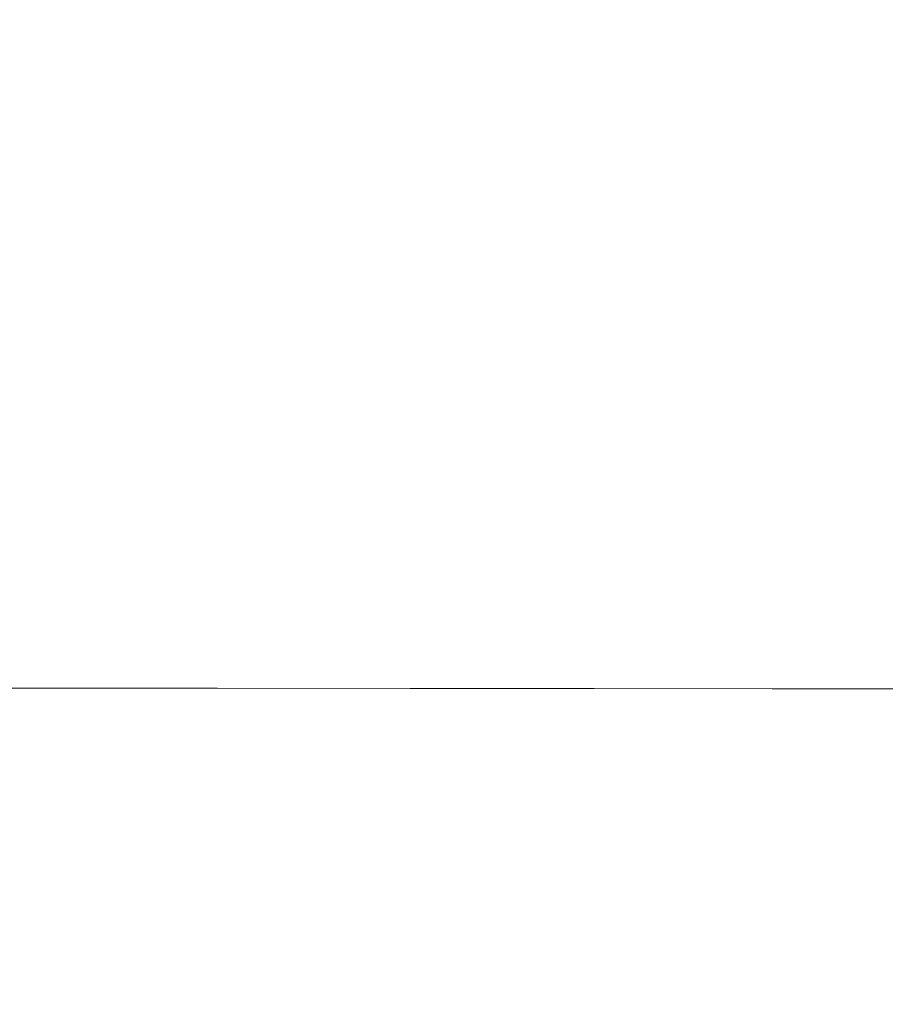
# Model space of a CAD drawing. Extents: x -900 to 900, y -400 to 400.
# Drawn here: x -379 to -264, y -268 to -137 of the extents above; entities that cross this region are included whole.
import ezdxf

# ---------------------------------------------------------------- set-up
doc = ezdxf.new("R2010")
doc.units = 0
doc.header["$LTSCALE"] = 500
doc.header["$MEASUREMENT"] = 0
doc.layers.add('EXC-CERAMIKA', color=7, linetype='Continuous')

msp = doc.modelspace()

# ---------------------------------------------------------------- linework, layer by layer
at = {"layer": 'EXC-CERAMIKA', "lineweight": 0}
for points, invisible_edges in [([(-333.98, -136.41, -221.69), (-312.24, -137, -222.22), (-311.63, -120.69, -222.67), (-333.98, -136.41, -221.69)], 15), ([(-291.61, -121.09, -223.11), (-311.63, -120.69, -222.67), (-312.24, -137, -222.22), (-291.61, -121.09, -223.11)], 15), ([(-312.24, -137, -222.22), (-292.07, -137.58, -222.63), (-291.61, -121.09, -223.11), (-312.24, -137, -222.22)], 15), ([(-272.39, -121.46, -223.44), (-291.61, -121.09, -223.11), (-292.07, -137.58, -222.63), (-272.39, -121.46, -223.44)], 15), ([(-292.07, -137.58, -222.63), (-272.68, -138.11, -222.96), (-272.39, -121.46, -223.44), (-292.07, -137.58, -222.63)], 15), ([(-253.13, -121.79, -223.68), (-272.39, -121.46, -223.44), (-272.68, -138.11, -222.96), (-253.13, -121.79, -223.68)], 15), ([(-272.68, -138.11, -222.96), (-253.26, -138.57, -223.24), (-253.13, -121.79, -223.68), (-272.68, -138.11, -222.96)], 15), ([(-356.93, -135.9, -221.07), (-380.68, -135.53, -220.4), (-381.25, -149.32, -220.22), (-356.93, -135.9, -221.07)], 15), ([(-381.25, -149.32, -220.22), (-357.69, -149.82, -220.79), (-356.93, -135.9, -221.07), (-381.25, -149.32, -220.22)], 15), ([(-333.98, -136.41, -221.69), (-356.93, -135.9, -221.07), (-357.69, -149.82, -220.79), (-333.98, -136.41, -221.69)], 15), ([(-357.69, -149.82, -220.79), (-334.78, -150.48, -221.32), (-333.98, -136.41, -221.69), (-357.69, -149.82, -220.79)], 15), ([(-312.24, -137, -222.22), (-333.98, -136.41, -221.69), (-334.78, -150.48, -221.32), (-312.24, -137, -222.22)], 15), ([(-334.78, -150.48, -221.32), (-312.95, -151.21, -221.78), (-312.24, -137, -222.22), (-334.78, -150.48, -221.32)], 15), ([(-292.07, -137.58, -222.63), (-312.24, -137, -222.22), (-312.95, -151.21, -221.78), (-292.07, -137.58, -222.63)], 15), ([(-312.95, -151.21, -221.78), (-292.6, -151.91, -222.17), (-292.07, -137.58, -222.63), (-312.95, -151.21, -221.78)], 15), ([(-272.68, -138.11, -222.96), (-292.07, -137.58, -222.63), (-292.6, -151.91, -222.17), (-272.68, -138.11, -222.96)], 15), ([(-292.6, -151.91, -222.17), (-272.99, -152.55, -222.5), (-272.68, -138.11, -222.96), (-292.6, -151.91, -222.17)], 15), ([(-253.26, -138.57, -223.24), (-272.68, -138.11, -222.96), (-272.99, -152.55, -222.5), (-253.26, -138.57, -223.24)], 15), ([(-272.99, -152.55, -222.5), (-253.35, -153.1, -222.79), (-253.26, -138.57, -223.24), (-272.99, -152.55, -222.5)], 15), ([(-357.69, -149.82, -220.79), (-381.25, -149.32, -220.22), (-381.81, -161, -220.04), (-357.69, -149.82, -220.79)], 15), ([(-381.81, -161, -220.04), (-358.46, -161.54, -220.55), (-357.69, -149.82, -220.79), (-381.81, -161, -220.04)], 15), ([(-334.78, -150.48, -221.32), (-357.69, -149.82, -220.79), (-358.46, -161.54, -220.55), (-334.78, -150.48, -221.32)], 15), ([(-358.46, -161.54, -220.55), (-335.62, -162.26, -221), (-334.78, -150.48, -221.32), (-358.46, -161.54, -220.55)], 15), ([(-312.95, -151.21, -221.78), (-334.78, -150.48, -221.32), (-335.62, -162.26, -221), (-312.95, -151.21, -221.78)], 15), ([(-335.62, -162.26, -221), (-313.71, -163.03, -221.41), (-312.95, -151.21, -221.78), (-335.62, -162.26, -221)], 15), ([(-292.6, -151.91, -222.17), (-312.95, -151.21, -221.78), (-313.71, -163.03, -221.41), (-292.6, -151.91, -222.17)], 15), ([(-313.71, -163.03, -221.41), (-293.16, -163.75, -221.78), (-292.6, -151.91, -222.17), (-313.71, -163.03, -221.41)], 15), ([(-272.99, -152.55, -222.5), (-292.6, -151.91, -222.17), (-293.16, -163.75, -221.78), (-272.99, -152.55, -222.5)], 15), ([(-293.16, -163.75, -221.78), (-273.28, -164.39, -222.1), (-272.99, -152.55, -222.5), (-293.16, -163.75, -221.78)], 15), ([(-253.35, -153.1, -222.79), (-272.99, -152.55, -222.5), (-273.28, -164.39, -222.1), (-253.35, -153.1, -222.79)], 15), ([(-273.28, -164.39, -222.1), (-253.37, -164.96, -222.39), (-253.35, -153.1, -222.79), (-273.28, -164.39, -222.1)], 15), ([(-358.46, -161.54, -220.55), (-381.81, -161, -220.04), (-382.66, -171.18, -219.64), (-358.46, -161.54, -220.55)], 15), ([(-382.66, -171.18, -219.64), (-359.47, -171.69, -220.1), (-358.46, -161.54, -220.55), (-382.66, -171.18, -219.64)], 15), ([(-335.62, -162.26, -221), (-358.46, -161.54, -220.55), (-359.47, -171.69, -220.1), (-335.62, -162.26, -221)], 15), ([(-359.47, -171.69, -220.1), (-336.65, -172.38, -220.51), (-335.62, -162.26, -221), (-359.47, -171.69, -220.1)], 15), ([(-313.71, -163.03, -221.41), (-335.62, -162.26, -221), (-336.65, -172.38, -220.51), (-313.71, -163.03, -221.41)], 15), ([(-336.65, -172.38, -220.51), (-314.61, -173.12, -220.87), (-313.71, -163.03, -221.41), (-336.65, -172.38, -220.51)], 15), ([(-293.16, -163.75, -221.78), (-313.71, -163.03, -221.41), (-314.61, -173.12, -220.87), (-293.16, -163.75, -221.78)], 15), ([(-314.61, -173.12, -220.87), (-293.8, -173.78, -221.2), (-293.16, -163.75, -221.78), (-314.61, -173.12, -220.87)], 15), ([(-273.28, -164.39, -222.1), (-293.16, -163.75, -221.78), (-293.8, -173.78, -221.2), (-273.28, -164.39, -222.1)], 15), ([(-293.8, -173.78, -221.2), (-273.59, -174.37, -221.51), (-273.28, -164.39, -222.1), (-293.8, -173.78, -221.2)], 15), ([(-253.37, -164.96, -222.39), (-273.28, -164.39, -222.1), (-273.59, -174.37, -221.51), (-253.37, -164.96, -222.39)], 15), ([(-273.59, -174.37, -221.51), (-253.37, -174.89, -221.8), (-253.37, -164.96, -222.39), (-273.59, -174.37, -221.51)], 15), ([(-359.47, -171.69, -220.1), (-382.66, -171.18, -219.64), (-384.1, -180.46, -218.79), (-359.47, -171.69, -220.1)], 15), ([(-384.1, -180.46, -218.79), (-360.94, -180.89, -219.21), (-359.47, -171.69, -220.1), (-384.1, -180.46, -218.79)], 15), ([(-336.65, -172.38, -220.51), (-359.47, -171.69, -220.1), (-360.94, -180.89, -219.21), (-336.65, -172.38, -220.51)], 15), ([(-360.94, -180.89, -219.21), (-338.02, -181.49, -219.58), (-336.65, -172.38, -220.51), (-360.94, -180.89, -219.21)], 15), ([(-314.61, -173.12, -220.87), (-336.65, -172.38, -220.51), (-338.02, -181.49, -219.58), (-314.61, -173.12, -220.87)], 15), ([(-338.02, -181.49, -219.58), (-315.76, -182.13, -219.91), (-314.61, -173.12, -220.87), (-338.02, -181.49, -219.58)], 15), ([(-293.8, -173.78, -221.2), (-314.61, -173.12, -220.87), (-315.76, -182.13, -219.91), (-293.8, -173.78, -221.2)], 15), ([(-315.76, -182.13, -219.91), (-294.6, -182.69, -220.21), (-293.8, -173.78, -221.2), (-315.76, -182.13, -219.91)], 15), ([(-273.59, -174.37, -221.51), (-293.8, -173.78, -221.2), (-294.6, -182.69, -220.21), (-273.59, -174.37, -221.51)], 15), ([(-294.6, -182.69, -220.21), (-274, -183.17, -220.49), (-273.59, -174.37, -221.51), (-294.6, -182.69, -220.21)], 15), ([(-253.37, -174.89, -221.8), (-273.59, -174.37, -221.51), (-274, -183.17, -220.49), (-253.37, -174.89, -221.8)], 15), ([(-274, -183.17, -220.49), (-253.4, -183.61, -220.76), (-253.37, -174.89, -221.8), (-274, -183.17, -220.49)], 15), ([(-360.94, -180.89, -219.21), (-384.1, -180.46, -218.79), (-386.41, -189.44, -217.28), (-360.94, -180.89, -219.21)], 15), ([(-386.41, -189.44, -217.28), (-363.08, -189.75, -217.67), (-360.94, -180.89, -219.21), (-386.41, -189.44, -217.28)], 15), ([(-338.02, -181.49, -219.58), (-360.94, -180.89, -219.21), (-363.08, -189.75, -217.67), (-338.02, -181.49, -219.58)], 15), ([(-363.08, -189.75, -217.67), (-339.88, -190.23, -217.99), (-338.02, -181.49, -219.58), (-363.08, -189.75, -217.67)], 15), ([(-315.76, -182.13, -219.91), (-338.02, -181.49, -219.58), (-339.88, -190.23, -217.99), (-315.76, -182.13, -219.91)], 15), ([(-339.88, -190.23, -217.99), (-317.25, -190.75, -218.27), (-315.76, -182.13, -219.91), (-339.88, -190.23, -217.99)], 15), ([(-294.6, -182.69, -220.21), (-315.76, -182.13, -219.91), (-317.25, -190.75, -218.27), (-294.6, -182.69, -220.21)], 15), ([(-317.25, -190.75, -218.27), (-295.63, -191.17, -218.54), (-294.6, -182.69, -220.21), (-317.25, -190.75, -218.27)], 15), ([(-274, -183.17, -220.49), (-294.6, -182.69, -220.21), (-295.63, -191.17, -218.54), (-274, -183.17, -220.49)], 15), ([(-295.63, -191.17, -218.54), (-274.55, -191.53, -218.78), (-274, -183.17, -220.49), (-295.63, -191.17, -218.54)], 15), ([(-253.4, -183.61, -220.76), (-274, -183.17, -220.49), (-274.55, -191.53, -218.78), (-253.4, -183.61, -220.76)], 15), ([(-274.55, -191.53, -218.78), (-253.53, -191.86, -219.02), (-253.4, -183.61, -220.76), (-274.55, -191.53, -218.78)], 15), ([(-363.08, -189.75, -217.67), (-386.41, -189.44, -217.28), (-389.89, -198.74, -214.86), (-363.08, -189.75, -217.67)], 15), ([(-389.89, -198.74, -214.86), (-366.11, -198.91, -215.22), (-363.08, -189.75, -217.67), (-389.89, -198.74, -214.86)], 15), ([(-339.88, -190.23, -217.99), (-363.08, -189.75, -217.67), (-366.11, -198.91, -215.22), (-339.88, -190.23, -217.99)], 15), ([(-366.11, -198.91, -215.22), (-342.38, -199.25, -215.5), (-339.88, -190.23, -217.99), (-366.11, -198.91, -215.22)], 15), ([(-317.25, -190.75, -218.27), (-339.88, -190.23, -217.99), (-342.38, -199.25, -215.5), (-317.25, -190.75, -218.27)], 15), ([(-342.38, -199.25, -215.5), (-319.16, -199.62, -215.73), (-317.25, -190.75, -218.27), (-342.38, -199.25, -215.5)], 15), ([(-295.63, -191.17, -218.54), (-317.25, -190.75, -218.27), (-319.16, -199.62, -215.73), (-295.63, -191.17, -218.54)], 15), ([(-319.16, -199.62, -215.73), (-296.94, -199.91, -215.94), (-295.63, -191.17, -218.54), (-319.16, -199.62, -215.73)], 15), ([(-274.55, -191.53, -218.78), (-295.63, -191.17, -218.54), (-296.94, -199.91, -215.94), (-274.55, -191.53, -218.78)], 15), ([(-296.94, -199.91, -215.94), (-275.3, -200.16, -216.14), (-274.55, -191.53, -218.78), (-296.94, -199.91, -215.94)], 15), ([(-253.53, -191.86, -219.02), (-274.55, -191.53, -218.78), (-275.3, -200.16, -216.14), (-253.53, -191.86, -219.02)], 15), ([(-275.3, -200.16, -216.14), (-253.8, -200.38, -216.34), (-253.53, -191.86, -219.02), (-275.3, -200.16, -216.14)], 15), ([(-366.11, -198.91, -215.22), (-389.89, -198.74, -214.86), (-394.31, -208.1, -211.57), (-366.11, -198.91, -215.22)], 15), ([(-394.31, -208.1, -211.57), (-369.9, -208.14, -211.9), (-366.11, -198.91, -215.22), (-394.31, -208.1, -211.57)], 15), ([(-342.38, -199.25, -215.5), (-366.11, -198.91, -215.22), (-369.9, -208.14, -211.9), (-342.38, -199.25, -215.5)], 15), ([(-369.9, -208.14, -211.9), (-345.44, -208.33, -212.14), (-342.38, -199.25, -215.5), (-369.9, -208.14, -211.9)], 15), ([(-319.16, -199.62, -215.73), (-342.38, -199.25, -215.5), (-345.44, -208.33, -212.14), (-319.16, -199.62, -215.73)], 15), ([(-345.44, -208.33, -212.14), (-321.49, -208.56, -212.31), (-319.16, -199.62, -215.73), (-345.44, -208.33, -212.14)], 15), ([(-296.94, -199.91, -215.94), (-319.16, -199.62, -215.73), (-321.49, -208.56, -212.31), (-296.94, -199.91, -215.94)], 15), ([(-321.49, -208.56, -212.31), (-298.56, -208.74, -212.48), (-296.94, -199.91, -215.94), (-321.49, -208.56, -212.31)], 15), ([(-275.3, -200.16, -216.14), (-296.94, -199.91, -215.94), (-298.56, -208.74, -212.48), (-275.3, -200.16, -216.14)], 15), ([(-298.56, -208.74, -212.48), (-276.27, -208.88, -212.64), (-275.3, -200.16, -216.14), (-298.56, -208.74, -212.48)], 15), ([(-253.8, -200.38, -216.34), (-275.3, -200.16, -216.14), (-276.27, -208.88, -212.64), (-253.8, -200.38, -216.34)], 15), ([(-276.27, -208.88, -212.64), (-254.25, -209.01, -212.79), (-253.8, -200.38, -216.34), (-276.27, -208.88, -212.64)], 15), ([(-369.9, -208.14, -211.9), (-394.31, -208.1, -211.57), (-399.44, -217.27, -207.42), (-369.9, -208.14, -211.9)], 15), ([(-399.44, -217.27, -207.42), (-374.28, -217.2, -207.73), (-369.9, -208.14, -211.9), (-399.44, -217.27, -207.42)], 15), ([(-345.44, -208.33, -212.14), (-369.9, -208.14, -211.9), (-374.28, -217.2, -207.73), (-345.44, -208.33, -212.14)], 15), ([(-374.28, -217.2, -207.73), (-349.01, -217.27, -207.93), (-345.44, -208.33, -212.14), (-374.28, -217.2, -207.73)], 15), ([(-321.49, -208.56, -212.31), (-345.44, -208.33, -212.14), (-349.01, -217.27, -207.93), (-321.49, -208.56, -212.31)], 15), ([(-349.01, -217.27, -207.93), (-324.21, -217.39, -208.08), (-321.49, -208.56, -212.31), (-349.01, -217.27, -207.93)], 15), ([(-298.56, -208.74, -212.48), (-321.49, -208.56, -212.31), (-324.21, -217.39, -208.08), (-298.56, -208.74, -212.48)], 15), ([(-324.21, -217.39, -208.08), (-300.49, -217.48, -208.21), (-298.56, -208.74, -212.48), (-324.21, -217.39, -208.08)], 15), ([(-276.27, -208.88, -212.64), (-298.56, -208.74, -212.48), (-300.49, -217.48, -208.21), (-276.27, -208.88, -212.64)], 15), ([(-300.49, -217.48, -208.21), (-277.5, -217.54, -208.34), (-276.27, -208.88, -212.64), (-300.49, -217.48, -208.21)], 15), ([(-254.25, -209.01, -212.79), (-276.27, -208.88, -212.64), (-277.5, -217.54, -208.34), (-254.25, -209.01, -212.79)], 15), ([(-277.5, -217.54, -208.34), (-254.89, -217.59, -208.46), (-254.25, -209.01, -212.79), (-277.5, -217.54, -208.34)], 15), ([(-405.04, -226.01, -202.41), (-379.12, -225.89, -202.72), (-374.28, -217.2, -207.73), (-405.04, -226.01, -202.41)], 15), ([(-374.28, -217.2, -207.73), (-399.44, -217.27, -207.42), (-405.04, -226.01, -202.41), (-374.28, -217.2, -207.73)], 15), ([(-349.01, -217.27, -207.93), (-374.28, -217.2, -207.73), (-379.12, -225.89, -202.72), (-349.01, -217.27, -207.93)], 15), ([(-379.12, -225.89, -202.72), (-352.99, -225.88, -202.92), (-349.01, -217.27, -207.93), (-379.12, -225.89, -202.72)], 15), ([(-324.21, -217.39, -208.08), (-349.01, -217.27, -207.93), (-352.99, -225.88, -202.92), (-324.21, -217.39, -208.08)], 15), ([(-352.99, -225.88, -202.92), (-327.32, -225.92, -203.06), (-324.21, -217.39, -208.08), (-352.99, -225.88, -202.92)], 15), ([(-300.49, -217.48, -208.21), (-324.21, -217.39, -208.08), (-327.32, -225.92, -203.06), (-300.49, -217.48, -208.21)], 15), ([(-327.32, -225.92, -203.06), (-302.76, -225.95, -203.19), (-300.49, -217.48, -208.21), (-327.32, -225.92, -203.06)], 15), ([(-277.5, -217.54, -208.34), (-300.49, -217.48, -208.21), (-302.76, -225.95, -203.19), (-277.5, -217.54, -208.34)], 15), ([(-302.76, -225.95, -203.19), (-279.01, -225.96, -203.3), (-277.5, -217.54, -208.34), (-302.76, -225.95, -203.19)], 15), ([(-254.89, -217.59, -208.46), (-277.5, -217.54, -208.34), (-279.01, -225.96, -203.3), (-254.89, -217.59, -208.46)], 15), ([(-279.01, -225.96, -203.3), (-255.76, -225.98, -203.42), (-254.89, -217.59, -208.46), (-279.01, -225.96, -203.3)], 15), ([(-410.87, -234.07, -196.57), (-384.25, -233.97, -196.9), (-379.12, -225.89, -202.72), (-410.87, -234.07, -196.57)], 15), ([(-379.12, -225.89, -202.72), (-405.04, -226.01, -202.41), (-410.87, -234.07, -196.57), (-379.12, -225.89, -202.72)], 14), ([(-352.99, -225.88, -202.92), (-379.12, -225.89, -202.72), (-384.25, -233.97, -196.9), (-352.99, -225.88, -202.92)], 14), ([(-384.25, -233.97, -196.9), (-357.32, -233.95, -197.13), (-352.99, -225.88, -202.92), (-384.25, -233.97, -196.9)], 15), ([(-327.32, -225.92, -203.06), (-352.99, -225.88, -202.92), (-357.32, -233.95, -197.13), (-327.32, -225.92, -203.06)], 14), ([(-357.32, -233.95, -197.13), (-330.79, -233.97, -197.31), (-327.32, -225.92, -203.06), (-357.32, -233.95, -197.13)], 15), ([(-302.76, -225.95, -203.19), (-327.32, -225.92, -203.06), (-330.79, -233.97, -197.31), (-302.76, -225.95, -203.19)], 14), ([(-330.79, -233.97, -197.31), (-305.38, -233.98, -197.47), (-302.76, -225.95, -203.19), (-330.79, -233.97, -197.31)], 15), ([(-279.01, -225.96, -203.3), (-302.76, -225.95, -203.19), (-305.38, -233.98, -197.47), (-279.01, -225.96, -203.3)], 14), ([(-305.38, -233.98, -197.47), (-280.83, -233.99, -197.61), (-279.01, -225.96, -203.3), (-305.38, -233.98, -197.47)], 15), ([(-255.76, -225.98, -203.42), (-279.01, -225.96, -203.3), (-280.83, -233.99, -197.61), (-255.76, -225.98, -203.42)], 14), ([(-280.83, -233.99, -197.61), (-256.89, -234, -197.75), (-255.76, -225.98, -203.42), (-280.83, -233.99, -197.61)], 15), ([(-357.32, -233.95, -197.13), (-384.25, -233.97, -196.9), (-389.6, -241.27, -190.18), (-357.32, -233.95, -197.13)], 15), ([(-389.6, -241.27, -190.18), (-361.93, -241.27, -190.46), (-357.32, -233.95, -197.13), (-389.6, -241.27, -190.18)], 15), ([(-330.79, -233.97, -197.31), (-357.32, -233.95, -197.13), (-361.93, -241.27, -190.46), (-330.79, -233.97, -197.31)], 15), ([(-361.93, -241.27, -190.46), (-334.59, -241.31, -190.7), (-330.79, -233.97, -197.31), (-361.93, -241.27, -190.46)], 15), ([(-305.38, -233.98, -197.47), (-330.79, -233.97, -197.31), (-334.59, -241.31, -190.7), (-305.38, -233.98, -197.47)], 15), ([(-334.59, -241.31, -190.7), (-308.34, -241.34, -190.91), (-305.38, -233.98, -197.47), (-334.59, -241.31, -190.7)], 15), ([(-280.83, -233.99, -197.61), (-305.38, -233.98, -197.47), (-308.34, -241.34, -190.91), (-280.83, -233.99, -197.61)], 15), ([(-308.34, -241.34, -190.91), (-282.99, -241.38, -191.1), (-280.83, -233.99, -197.61), (-308.34, -241.34, -190.91)], 15), ([(-256.89, -234, -197.75), (-280.83, -233.99, -197.61), (-282.99, -241.38, -191.1), (-256.89, -234, -197.75)], 15), ([(-282.99, -241.38, -191.1), (-258.33, -241.42, -191.28), (-256.89, -234, -197.75), (-282.99, -241.38, -191.1)], 15), ([(-361.93, -241.27, -190.46), (-389.6, -241.27, -190.18), (-395.06, -247.61, -182.46), (-361.93, -241.27, -190.46)], 15), ([(-395.06, -247.61, -182.46), (-366.74, -247.67, -182.8), (-361.93, -241.27, -190.46), (-395.06, -247.61, -182.46)], 15), ([(-334.59, -241.31, -190.7), (-361.93, -241.27, -190.46), (-366.74, -247.67, -182.8), (-334.59, -241.31, -190.7)], 15), ([(-366.74, -247.67, -182.8), (-338.66, -247.73, -183.1), (-334.59, -241.31, -190.7), (-366.74, -247.67, -182.8)], 15), ([(-308.34, -241.34, -190.91), (-334.59, -241.31, -190.7), (-338.66, -247.73, -183.1), (-308.34, -241.34, -190.91)], 15), ([(-338.66, -247.73, -183.1), (-311.65, -247.81, -183.38), (-308.34, -241.34, -190.91), (-338.66, -247.73, -183.1)], 15), ([(-282.99, -241.38, -191.1), (-308.34, -241.34, -190.91), (-311.65, -247.81, -183.38), (-282.99, -241.38, -191.1)], 15), ([(-311.65, -247.81, -183.38), (-285.54, -247.88, -183.63), (-282.99, -241.38, -191.1), (-311.65, -247.81, -183.38)], 15), ([(-258.33, -241.42, -191.28), (-282.99, -241.38, -191.1), (-285.54, -247.88, -183.63), (-258.33, -241.42, -191.28)], 15), ([(-285.54, -247.88, -183.63), (-260.18, -247.96, -183.85), (-258.33, -241.42, -191.28), (-285.54, -247.88, -183.63)], 15), ([(-366.74, -247.67, -182.8), (-395.06, -247.61, -182.46), (-400.54, -252.82, -173.65), (-366.74, -247.67, -182.8)], 15), ([(-400.54, -252.82, -173.65), (-371.67, -252.93, -174.04), (-366.74, -247.67, -182.8), (-400.54, -252.82, -173.65)], 15), ([(-338.66, -247.73, -183.1), (-366.74, -247.67, -182.8), (-371.67, -252.93, -174.04), (-338.66, -247.73, -183.1)], 15), ([(-371.67, -252.93, -174.04), (-342.99, -253.03, -174.4), (-338.66, -247.73, -183.1), (-371.67, -252.93, -174.04)], 15), ([(-311.65, -247.81, -183.38), (-338.66, -247.73, -183.1), (-342.99, -253.03, -174.4), (-311.65, -247.81, -183.38)], 15), ([(-342.99, -253.03, -174.4), (-315.31, -253.14, -174.73), (-311.65, -247.81, -183.38), (-342.99, -253.03, -174.4)], 15), ([(-285.54, -247.88, -183.63), (-311.65, -247.81, -183.38), (-315.31, -253.14, -174.73), (-285.54, -247.88, -183.63)], 15), ([(-315.31, -253.14, -174.73), (-288.52, -253.26, -175.02), (-285.54, -247.88, -183.63), (-315.31, -253.14, -174.73)], 15), ([(-260.18, -247.96, -183.85), (-285.54, -247.88, -183.63), (-288.52, -253.26, -175.02), (-260.18, -247.96, -183.85)], 15), ([(-288.52, -253.26, -175.02), (-262.5, -253.37, -175.28), (-260.18, -247.96, -183.85), (-288.52, -253.26, -175.02)], 15), ([(-400.54, -252.82, -173.65), (-405.95, -256.72, -163.66), (-376.67, -256.86, -164.08), (-400.54, -252.82, -173.65)], 15), ([(-376.67, -256.86, -164.08), (-371.67, -252.93, -174.04), (-400.54, -252.82, -173.65), (-376.67, -256.86, -164.08)], 15), ([(-371.67, -252.93, -174.04), (-376.67, -256.86, -164.08), (-347.51, -256.99, -164.47), (-371.67, -252.93, -174.04)], 15), ([(-347.51, -256.99, -164.47), (-342.99, -253.03, -174.4), (-371.67, -252.93, -174.04), (-347.51, -256.99, -164.47)], 15), ([(-342.99, -253.03, -174.4), (-347.51, -256.99, -164.47), (-319.31, -257.12, -164.82), (-342.99, -253.03, -174.4)], 15), ([(-319.31, -257.12, -164.82), (-315.31, -253.14, -174.73), (-342.99, -253.03, -174.4), (-319.31, -257.12, -164.82)], 15), ([(-315.31, -253.14, -174.73), (-319.31, -257.12, -164.82), (-291.96, -257.26, -165.14), (-315.31, -253.14, -174.73)], 15), ([(-291.96, -257.26, -165.14), (-288.52, -253.26, -175.02), (-315.31, -253.14, -174.73), (-291.96, -257.26, -165.14)], 15), ([(-288.52, -253.26, -175.02), (-291.96, -257.26, -165.14), (-265.36, -257.39, -165.42), (-288.52, -253.26, -175.02)], 15), ([(-265.36, -257.39, -165.42), (-262.5, -253.37, -175.28), (-288.52, -253.26, -175.02), (-265.36, -257.39, -165.42)], 15), ([(-262.5, -253.37, -175.28), (-265.36, -257.39, -165.42), (-239.41, -257.53, -165.65), (-262.5, -253.37, -175.28)], 15), ([(-382.39, -260.06, -151.62), (-376.67, -256.86, -164.08), (-405.95, -256.72, -163.66), (-382.39, -260.06, -151.62)], 15), ([(-376.67, -256.86, -164.08), (-382.39, -260.06, -151.62), (-352.83, -260.2, -152.02), (-376.67, -256.86, -164.08)], 15), ([(-352.83, -260.2, -152.02), (-347.51, -256.99, -164.47), (-376.67, -256.86, -164.08), (-352.83, -260.2, -152.02)], 15), ([(-347.51, -256.99, -164.47), (-352.83, -260.2, -152.02), (-324.17, -260.35, -152.38), (-347.51, -256.99, -164.47)], 15), ([(-324.17, -260.35, -152.38), (-319.31, -257.12, -164.82), (-347.51, -256.99, -164.47), (-324.17, -260.35, -152.38)], 15), ([(-319.31, -257.12, -164.82), (-324.17, -260.35, -152.38), (-296.31, -260.49, -152.7), (-319.31, -257.12, -164.82)], 15), ([(-296.31, -260.49, -152.7), (-291.96, -257.26, -165.14), (-319.31, -257.12, -164.82), (-296.31, -260.49, -152.7)], 15), ([(-291.96, -257.26, -165.14), (-296.31, -260.49, -152.7), (-269.13, -260.64, -152.98), (-291.96, -257.26, -165.14)], 15), ([(-269.13, -260.64, -152.98), (-265.36, -257.39, -165.42), (-291.96, -257.26, -165.14), (-269.13, -260.64, -152.98)], 15), ([(-265.36, -257.39, -165.42), (-269.13, -260.64, -152.98), (-242.53, -260.79, -153.22), (-265.36, -257.39, -165.42)], 15), ([(-242.53, -260.79, -153.22), (-239.41, -257.53, -165.65), (-265.36, -257.39, -165.42), (-242.53, -260.79, -153.22)], 15), ([(-382.39, -260.06, -151.62), (-389.52, -263.13, -135.38), (-359.57, -263.27, -135.76), (-382.39, -260.06, -151.62)], 15), ([(-359.57, -263.27, -135.76), (-352.83, -260.2, -152.02), (-382.39, -260.06, -151.62), (-359.57, -263.27, -135.76)], 15), ([(-352.83, -260.2, -152.02), (-359.57, -263.27, -135.76), (-330.44, -263.42, -136.11), (-352.83, -260.2, -152.02)], 15), ([(-330.44, -263.42, -136.11), (-324.17, -260.35, -152.38), (-352.83, -260.2, -152.02), (-330.44, -263.42, -136.11)], 15), ([(-324.17, -260.35, -152.38), (-330.44, -263.42, -136.11), (-302.01, -263.57, -136.43), (-324.17, -260.35, -152.38)], 15), ([(-302.01, -263.57, -136.43), (-296.31, -260.49, -152.7), (-324.17, -260.35, -152.38), (-302.01, -263.57, -136.43)], 15), ([(-296.31, -260.49, -152.7), (-302.01, -263.57, -136.43), (-274.16, -263.72, -136.7), (-296.31, -260.49, -152.7)], 15), ([(-274.16, -263.72, -136.7), (-269.13, -260.64, -152.98), (-296.31, -260.49, -152.7), (-274.16, -263.72, -136.7)], 15), ([(-269.13, -260.64, -152.98), (-274.16, -263.72, -136.7), (-246.77, -263.87, -136.93), (-269.13, -260.64, -152.98)], 15), ([(-246.77, -263.87, -136.93), (-242.53, -260.79, -153.22), (-269.13, -260.64, -152.98), (-246.77, -263.87, -136.93)], 15), ([(-389.52, -263.13, -135.38), (-398.73, -266.65, -114.05), (-368.31, -266.79, -114.41), (-389.52, -263.13, -135.38)], 15), ([(-368.31, -266.79, -114.41), (-359.57, -263.27, -135.76), (-389.52, -263.13, -135.38), (-368.31, -266.79, -114.41)], 15), ([(-359.57, -263.27, -135.76), (-368.31, -266.79, -114.41), (-338.62, -266.94, -114.74), (-359.57, -263.27, -135.76)], 15), ([(-338.62, -266.94, -114.74), (-330.44, -263.42, -136.11), (-359.57, -263.27, -135.76), (-338.62, -266.94, -114.74)], 15), ([(-330.44, -263.42, -136.11), (-338.62, -266.94, -114.74), (-309.51, -267.09, -115.03), (-330.44, -263.42, -136.11)], 15), ([(-309.51, -267.09, -115.03), (-302.01, -263.57, -136.43), (-330.44, -263.42, -136.11), (-309.51, -267.09, -115.03)], 15), ([(-302.01, -263.57, -136.43), (-309.51, -267.09, -115.03), (-280.83, -267.24, -115.29), (-302.01, -263.57, -136.43)], 15), ([(-280.83, -267.24, -115.29), (-274.16, -263.72, -136.7), (-302.01, -263.57, -136.43), (-280.83, -267.24, -115.29)], 15), ([(-274.16, -263.72, -136.7), (-280.83, -267.24, -115.29), (-252.42, -267.39, -115.51), (-274.16, -263.72, -136.7)], 15), ([(-252.42, -267.39, -115.51), (-246.77, -263.87, -136.93), (-274.16, -263.72, -136.7), (-252.42, -267.39, -115.51)], 15), ([(-379.67, -271.36, -86.68), (-368.31, -266.79, -114.41), (-398.73, -266.65, -114.05), (-379.67, -271.36, -86.68)], 15), ([(-368.31, -266.79, -114.41), (-379.67, -271.36, -86.68), (-349.25, -271.51, -86.98), (-368.31, -266.79, -114.41)], 15), ([(-349.25, -271.51, -86.98), (-338.62, -266.94, -114.74), (-368.31, -266.79, -114.41), (-349.25, -271.51, -86.98)], 15), ([(-338.62, -266.94, -114.74), (-349.25, -271.51, -86.98), (-319.26, -271.66, -87.25), (-338.62, -266.94, -114.74)], 15), ([(-319.26, -271.66, -87.25), (-309.51, -267.09, -115.03), (-338.62, -266.94, -114.74), (-319.26, -271.66, -87.25)], 15), ([(-309.51, -267.09, -115.03), (-319.26, -271.66, -87.25), (-289.49, -271.81, -87.49), (-309.51, -267.09, -115.03)], 15), ([(-289.49, -271.81, -87.49), (-280.83, -267.24, -115.29), (-309.51, -267.09, -115.03), (-289.49, -271.81, -87.49)], 15), ([(-280.83, -267.24, -115.29), (-289.49, -271.81, -87.49), (-259.76, -271.96, -87.68), (-280.83, -267.24, -115.29)], 15), ([(-259.76, -271.96, -87.68), (-252.42, -267.39, -115.51), (-280.83, -267.24, -115.29), (-259.76, -271.96, -87.68)], 15)]:
    msp.add_3dface(points, dxfattribs=dict(at, invisible_edges=invisible_edges))

doc.saveas('drawing.dxf')
